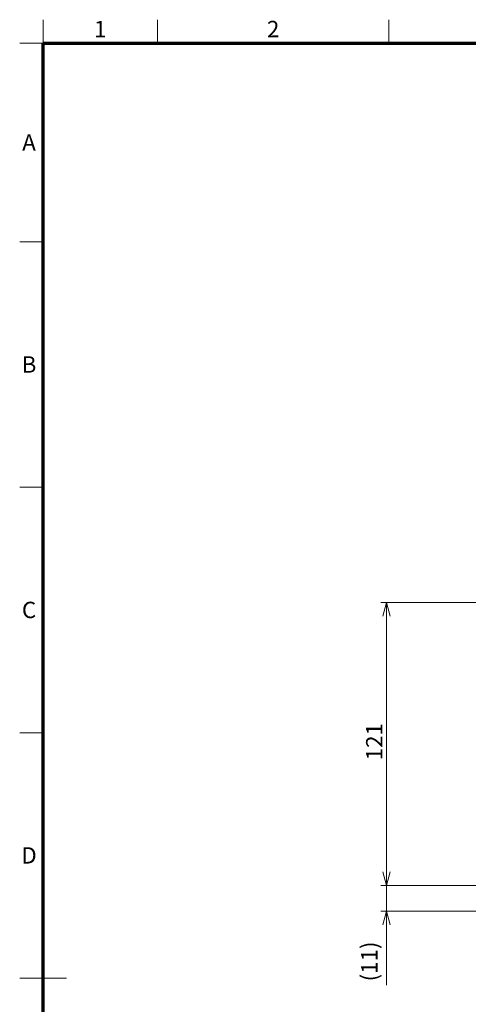
# Model space of a CAD drawing. Units: millimetres. Extents: x 40 to 1178, y 10 to 830.
# Drawn here: x 40 to 232, y 409 to 830 of the extents above; entities that cross this region are included whole.
import ezdxf

# ---------------------------------------------------------------- set-up
doc = ezdxf.new("R2010")
doc.units = ezdxf.units.MM
doc.header["$LTSCALE"] = 2
doc.layers.add('実線(太線)', color=98, linetype='Continuous', lineweight=70, true_color=0x003f00)
doc.layers.add('実線(細線)', color=16, linetype='Continuous', lineweight=18, true_color=0x800000)
doc.layers.add('寸法(細線)', color=7, linetype='Continuous', lineweight=18)
doc.styles.add('Note Text (ULVAC_寸法)', font='TAHOMA.TTF')
doc.styles.add('図枠用', font='TAHOMA.TTF')
doc.dimstyles.new('Default (ULVAC)', dxfattribs={"dimscale": 2, "dimtxt": 3.5, "dimasz": 2.9, "dimexe": 1.2, "dimexo": 1.27, "dimgap": 0.8, "dimtad": 1, "dimrnd": 1e-08, "dimdsep": 46, "dimtxsty": 'Note Text (ULVAC_寸法)', "dimblk": 'Open-1', "dimcen": 0.09, "dimdle": 10, "dimclrd": 256, "dimclre": 256, "dimclrt": 256, "dimazin": 2, "dimtfac": 0.8, "dimtdec": 3, "dimtmove": 0, "dimatfit": 3, "dimldrblk": 'Open-1', "dimfxl": 1, "dimtolj": 1, "dimlwd": -1, "dimlwe": -1, "dimarcsym": 0})

# ---------------------------------------------------------------- blocks, each defined once
blk = doc.blocks.new('図面枠 ゾーン図枠(A2)')
at = {"layer": '実線(太線)'}
for p, q in [((25, 410), (584, 410)), ((25, 10), (25, 410))]:
    blk.add_line(p, q, dxfattribs=at)
at = {"layer": '実線(細線)'}
for p, q in [((25, 410), (25, 415)), ((49.5, 410), (49.5, 415)), ((99, 410), (99, 415)), ((25, 410), (20, 410)), ((25, 367.5), (20, 367.5)), ((25, 315), (20, 315)), ((25, 262.5), (20, 262.5)), ((20, 210), (30, 210)), ((25, 210), (20, 210))]:
    blk.add_line(p, q, dxfattribs=at)
at = {"layer": '寸法(細線)', "char_height": 3.5, "attachment_point": 5, "style": '図枠用'}
for s, insert in [('\\fTahoma|b0|i0;\\H3.5000;1', (37.25, 413)), ('\\fTahoma|b0|i0;\\H3.5000;2', (74.25, 413)), ('\\fTahoma|b0|i0;\\H3.5000;A', (22, 388.75)), ('\\fTahoma|b0|i0;\\H3.5000;B', (22, 341.25)), ('\\fTahoma|b0|i0;\\H3.5000;C', (22, 288.75)), ('\\fTahoma|b0|i0;\\H3.5000;D', (22, 236.25))]:
    blk.add_mtext(s, dxfattribs=dict(at, insert=insert))
blk = doc.blocks.new('Open-1')
at = {"color": 0}
for p, q in [((0, 0), (-1, 0.276)), ((-1, 0), (0, 0)), ((-1, -0.276), (0, 0))]:
    blk.add_line(p, q, dxfattribs=at)
blk = doc.blocks.new('*D7')
at = {"layer": 'Defpoints', "color": 0}
for p in [(242.56, 580.66), (197.01, 459.66), (243.56, 459.66)]:
    blk.add_point(p, dxfattribs=at)
at = {"layer": '寸法(細線)'}
for p, q in [((240.02, 580.66), (194.61, 580.66)), ((197.01, 574.86), (197.01, 465.46)), ((241.02, 459.66), (194.61, 459.66))]:
    blk.add_line(p, q, dxfattribs=at)
at = {"layer": '寸法(細線)', "xscale": 5.800000190734862, "yscale": 5.800000190734862, "zscale": 5.800000190734862}
for p, rotation in [((197.01, 580.66), 90), ((197.01, 459.66), 270)]:
    blk.add_blockref('Open-1', p, dxfattribs=dict(at, rotation=rotation))
at = {"layer": '寸法(細線)', "insert": (188.27, 513.2), "char_height": 7, "attachment_point": 1, "rotation": 90, "style": 'Note Text (ULVAC_寸法)'}
blk.add_mtext('\\A1;121', dxfattribs=at)
blk = doc.blocks.new('*D9')
at = {"layer": 'Defpoints', "color": 0}
for p in [(243.56, 459.66), (197.01, 448.66), (260.83, 448.66)]:
    blk.add_point(p, dxfattribs=at)
at = {"layer": '寸法(細線)'}
for p, q in [((197.01, 465.46), (197.01, 471.26)), ((241.02, 459.66), (194.61, 459.66)), ((197.01, 459.66), (197.01, 448.66)), ((258.29, 448.66), (194.61, 448.66)), ((197.01, 442.86), (197.01, 417))]:
    blk.add_line(p, q, dxfattribs=at)
at = {"layer": '寸法(細線)', "xscale": 5.800000190734862, "yscale": 5.800000190734862, "zscale": 5.800000190734862}
for p, rotation in [((197.01, 459.66), 270), ((197.01, 448.66), 90)]:
    blk.add_blockref('Open-1', p, dxfattribs=dict(at, rotation=rotation))
at = {"layer": '寸法(細線)', "insert": (186.16, 418.6), "char_height": 7, "attachment_point": 1, "rotation": 90, "style": 'Note Text (ULVAC_寸法)'}
blk.add_mtext('\\A1;(11)', dxfattribs=at)

msp = doc.modelspace()

# ---------------------------------------------------------------- block references
at = {"xscale": 2, "yscale": 2, "zscale": 2}
msp.add_blockref('図面枠 ゾーン図枠(A2)', (0, 0), dxfattribs=at)

# ---------------------------------------------------------------- dimensions: what is measured, and where the dimension line sits
at = {"layer": '寸法(細線)'}
dim = msp.add_linear_dim(base=(197.011, 459.665), p1=(242.561, 580.665), p2=(243.561, 459.665), angle=90, dimstyle='Default (ULVAC)', override={"dimdec": 2, "dimtp": 0, "dimtm": 0, "dimtdec": 3, "dimtofl": 0, "dimatfit": 1}, dxfattribs=at)
dim.commit()
dim.dimension.update_dxf_attribs({"geometry": '*D7', "text_midpoint": (197.011, 520.165), "dimtype": 160})
dim = msp.add_linear_dim(base=(197.011, 448.665), p1=(243.561, 459.665), p2=(260.834, 448.665), angle=90, text='(<>)', dimstyle='Default (ULVAC)', override={"dimgap": 0.8, "dimdec": 2, "dimtol": 0, "dimlim": 0, "dimtp": 0, "dimtm": 0, "dimtdec": 3, "dimtofl": 1, "dimatfit": 1}, dxfattribs=at)
dim.commit()
dim.dimension.update_dxf_attribs({"geometry": '*D9', "text_midpoint": (197.011, 427.031), "dimtype": 160})

doc.saveas('drawing.dxf')
